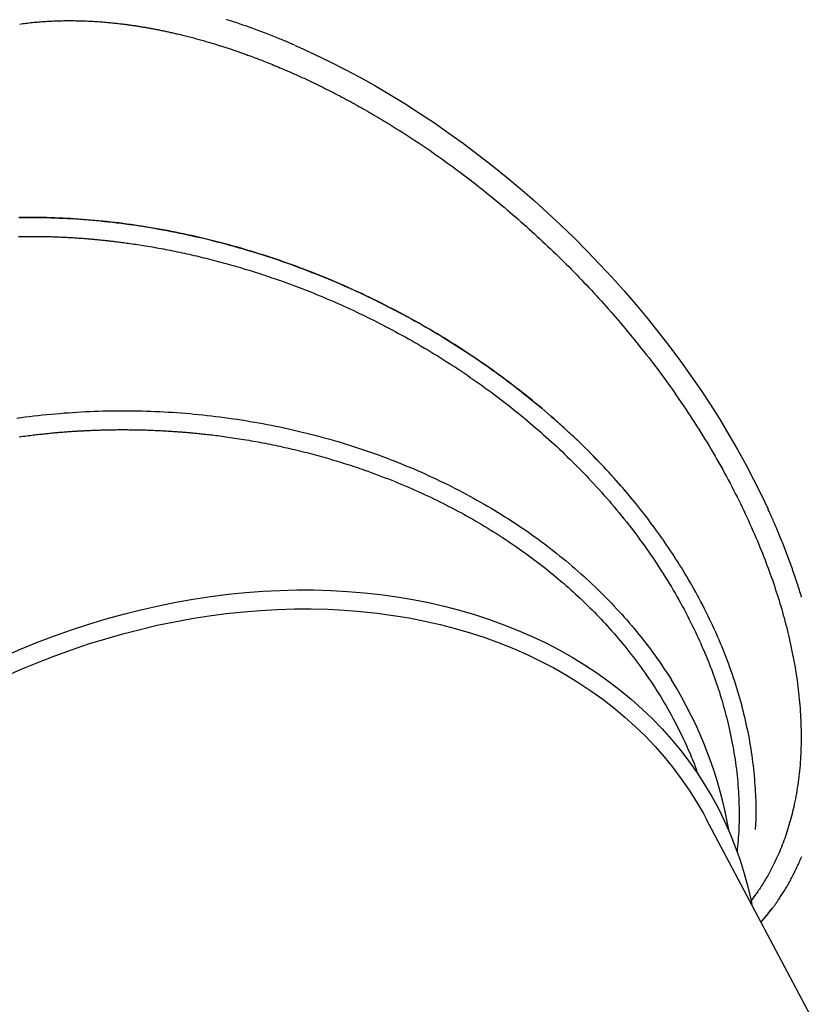
# Model space of a CAD drawing. Extents: x -7929 to 6928, y -3858 to 3262.
# Drawn here: x -7288 to -6785, y -715 to -80 of the extents above; entities that cross this region are included whole.
import ezdxf

# ---------------------------------------------------------------- set-up
doc = ezdxf.new("R2010")
doc.units = 0

msp = doc.modelspace()

# ---------------------------------------------------------------- linework, layer by layer
at = {"color": 7, "linetype": 'Continuous'}
for p, q in [((-6500.59, -1245.4), (-6845.85, -595.3)), ((-6816.91, -648.34), (-6814.35, -644.78))]:
    msp.add_line(p, q, dxfattribs=at)
for points in [[(-7288.43, -82.97), (-7287.42, -82.84), (-7286.4, -82.71), (-7285.39, -82.58), (-7284.37, -82.45), (-7283.35, -82.33), (-7282.33, -82.21), (-7281.3, -82.09), (-7280.27, -81.98), (-7279.23, -81.87), (-7278.18, -81.77), (-7277.14, -81.68), (-7276.08, -81.59), (-7275.02, -81.5), (-7273.96, -81.42), (-7272.9, -81.35), (-7271.83, -81.28), (-7270.76, -81.21), (-7269.69, -81.15), (-7268.62, -81.09), (-7267.54, -81.04), (-7266.46, -80.99), (-7265.38, -80.95), (-7264.3, -80.91), (-7263.21, -80.88), (-7262.13, -80.85), (-7261.04, -80.83), (-7259.94, -80.81), (-7258.85, -80.8), (-7257.75, -80.79), (-7256.66, -80.79), (-7255.55, -80.79), (-7254.45, -80.79), (-7253.34, -80.8), (-7252.24, -80.82), (-7251.12, -80.84), (-7250.01, -80.86), (-7248.9, -80.89), (-7247.78, -80.93), (-7246.66, -80.96), (-7245.54, -81.01), (-7244.42, -81.06), (-7243.3, -81.11), (-7242.18, -81.17), (-7241.07, -81.23), (-7239.97, -81.29), (-7238.89, -81.36), (-7237.82, -81.43), (-7236.77, -81.51), (-7235.74, -81.58), (-7234.73, -81.66), (-7233.74, -81.74), (-7232.78, -81.83), (-7231.84, -81.91), (-7230.93, -82), (-7230.04, -82.08), (-7229.17, -82.17), (-7228.33, -82.25), (-7227.51, -82.34), (-7226.71, -82.43), (-7225.93, -82.51), (-7225.18, -82.6), (-7224.45, -82.68), (-7223.74, -82.76), (-7223.05, -82.85), (-7222.38, -82.93), (-7221.73, -83.01), (-7221.09, -83.09), (-7220.46, -83.17), (-7219.85, -83.25), (-7219.23, -83.33), (-7218.62, -83.41), (-7218.01, -83.49), (-7217.4, -83.58), (-7216.78, -83.67), (-7216.16, -83.75), (-7215.54, -83.84), (-7214.92, -83.93), (-7214.3, -84.03), (-7213.68, -84.12), (-7213.06, -84.22), (-7212.43, -84.31), (-7211.81, -84.41), (-7211.2, -84.51), (-7210.58, -84.6), (-7209.97, -84.7), (-7209.37, -84.8), (-7208.76, -84.9), (-7208.17, -85), (-7207.58, -85.1), (-7207, -85.2), (-7206.42, -85.31), (-7205.84, -85.41), (-7205.27, -85.51), (-7204.7, -85.61), (-7204.14, -85.71), (-7203.57, -85.82), (-7203.01, -85.92), (-7202.44, -86.03), (-7201.88, -86.13), (-7201.31, -86.24), (-7200.74, -86.35), (-7200.16, -86.46), (-7199.58, -86.57), (-7199, -86.69), (-7198.4, -86.81), (-7197.8, -86.93), (-7197.19, -87.05), (-7196.57, -87.18), (-7195.94, -87.31), (-7195.3, -87.44), (-7194.65, -87.58), (-7193.98, -87.72), (-7193.29, -87.87), (-7192.59, -88.02), (-7191.87, -88.18), (-7191.15, -88.34), (-7190.4, -88.5), (-7189.65, -88.68), (-7188.88, -88.85), (-7188.09, -89.03), (-7187.3, -89.21), (-7186.49, -89.4), (-7185.68, -89.6), (-7184.85, -89.8), (-7184.01, -90), (-7183.17, -90.2), (-7182.32, -90.41), (-7181.46, -90.63), (-7180.59, -90.85), (-7179.72, -91.07), (-7178.85, -91.29), (-7177.98, -91.52), (-7177.1, -91.75), (-7176.22, -91.98), (-7175.34, -92.22), (-7174.46, -92.46), (-7173.58, -92.7), (-7172.71, -92.94), (-7171.84, -93.18), (-7170.97, -93.42), (-7170.11, -93.66), (-7169.26, -93.91), (-7168.41, -94.15), (-7167.57, -94.39), (-7166.74, -94.64), (-7165.92, -94.88), (-7165.11, -95.12), (-7164.31, -95.36), (-7163.51, -95.6), (-7162.73, -95.84), (-7161.96, -96.07), (-7161.2, -96.31), (-7160.44, -96.54), (-7159.7, -96.77), (-7158.97, -97), (-7158.25, -97.23), (-7157.53, -97.46), (-7156.83, -97.69), (-7156.14, -97.91), (-7155.46, -98.13), (-7154.78, -98.35), (-7154.12, -98.57), (-7153.47, -98.78), (-7152.82, -99), (-7152.18, -99.21), (-7151.55, -99.42), (-7150.93, -99.63), (-7150.3, -99.84), (-7149.69, -100.05), (-7149.08, -100.26), (-7148.47, -100.47), (-7147.86, -100.68), (-7147.25, -100.9), (-7146.64, -101.11), (-7146.02, -101.32), (-7145.41, -101.54), (-7144.79, -101.76), (-7144.16, -101.99), (-7143.52, -102.22), (-7142.86, -102.45), (-7142.19, -102.69), (-7141.49, -102.95), (-7140.77, -103.21), (-7140.02, -103.49), (-7139.24, -103.77), (-7138.43, -104.07), (-7137.6, -104.39), (-7136.73, -104.71), (-7135.83, -105.05), (-7134.91, -105.4), (-7133.95, -105.77), (-7132.98, -106.14), (-7131.97, -106.53), (-7130.94, -106.94), (-7129.89, -107.35), (-7128.81, -107.78), (-7127.71, -108.22), (-7126.58, -108.67), (-7125.43, -109.14), (-7124.26, -109.62), (-7123.07, -110.12), (-7121.85, -110.62), (-7120.61, -111.14), (-7119.36, -111.67), (-7118.1, -112.21), (-7116.83, -112.76), (-7115.54, -113.31), (-7114.25, -113.88), (-7112.96, -114.45), (-7111.66, -115.02), (-7110.36, -115.6), (-7109.06, -116.19), (-7107.75, -116.78), (-7106.43, -117.38), (-7105.12, -117.99), (-7103.79, -118.61), (-7102.47, -119.23), (-7101.13, -119.86), (-7099.8, -120.49), (-7098.46, -121.13), (-7097.11, -121.78), (-7095.76, -122.44), (-7094.41, -123.1), (-7093.05, -123.77), (-7091.69, -124.45), (-7090.32, -125.14), (-7088.95, -125.83), (-7087.58, -126.52), (-7086.21, -127.23), (-7084.83, -127.93), (-7083.46, -128.65), (-7082.09, -129.37), (-7080.71, -130.09), (-7079.34, -130.82), (-7077.97, -131.55), (-7076.6, -132.29), (-7075.23, -133.03), (-7073.86, -133.78), (-7072.49, -134.53), (-7071.12, -135.29), (-7069.75, -136.05), (-7068.38, -136.81), (-7067.02, -137.58), (-7065.65, -138.36), (-7064.29, -139.14), (-7062.93, -139.92), (-7061.57, -140.71), (-7060.22, -141.5), (-7058.87, -142.3), (-7057.52, -143.1), (-7056.17, -143.9), (-7054.83, -144.71), (-7053.49, -145.52), (-7052.15, -146.33), (-7050.81, -147.14), (-7049.47, -147.95)], [(-7111.08, -96.71), (-7111.7, -96.43), (-7112.32, -96.16), (-7112.95, -95.88), (-7113.59, -95.6), (-7114.25, -95.31), (-7114.93, -95.02), (-7115.63, -94.72), (-7116.37, -94.4), (-7117.13, -94.08), (-7117.94, -93.75), (-7118.77, -93.4), (-7119.64, -93.04), (-7120.55, -92.67), (-7121.49, -92.29), (-7122.46, -91.9), (-7123.46, -91.49), (-7124.5, -91.08), (-7125.57, -90.66), (-7126.66, -90.22), (-7127.78, -89.79), (-7128.91, -89.35), (-7130.05, -88.9), (-7131.21, -88.46), (-7132.36, -88.02), (-7133.52, -87.59), (-7134.67, -87.15), (-7135.83, -86.72), (-7136.98, -86.3), (-7138.14, -85.88), (-7139.29, -85.46), (-7140.44, -85.05), (-7141.6, -84.64), (-7142.75, -84.23), (-7143.9, -83.83), (-7145.05, -83.43), (-7146.2, -83.04), (-7147.35, -82.65), (-7148.5, -82.26), (-7149.65, -81.88), (-7150.8, -81.5), (-7151.95, -81.13), (-7153.1, -80.75), (-7154.24, -80.39), (-7155.39, -80.02)], [(-7110.95, -96.76), (-7108.24, -97.95), (-7098.48, -102.4), (-7088.71, -107.1), (-7078.96, -112.05), (-7069.23, -117.24), (-7059.52, -122.68), (-7049.84, -128.35), (-7040.21, -134.25), (-7030.63, -140.37), (-7021.1, -146.71), (-7011.65, -153.27), (-7002.28, -160.03), (-6992.98, -167), (-6983.79, -174.16), (-6974.69, -181.52), (-6965.7, -189.05), (-6956.84, -196.76), (-6948.09, -204.64), (-6939.48, -212.69), (-6931.01, -220.89), (-6922.69, -229.23), (-6914.52, -237.72), (-6906.52, -246.34), (-6898.69, -255.09), (-6891.03, -263.96), (-6883.56, -272.93), (-6876.27, -282.01), (-6869.19, -291.18), (-6862.3, -300.43), (-6855.63, -309.77), (-6849.17, -319.17), (-6842.93, -328.64), (-6836.92, -338.16), (-6831.14, -347.72), (-6825.59, -357.32), (-6820.29, -366.94), (-6815.23, -376.59), (-6810.43, -386.24), (-6805.95, -395.74)], [(-7049.47, -147.95), (-7047.48, -149.2), (-7045.48, -150.46), (-7043.49, -151.71), (-7041.5, -152.98), (-7039.51, -154.24), (-7037.53, -155.51), (-7035.55, -156.79), (-7033.58, -158.08), (-7031.62, -159.37), (-7029.67, -160.67), (-7027.73, -161.98), (-7025.8, -163.3), (-7023.87, -164.62), (-7021.96, -165.95), (-7020.05, -167.28), (-7018.16, -168.61), (-7016.27, -169.95), (-7014.4, -171.29), (-7012.53, -172.63), (-7010.68, -173.98), (-7008.83, -175.33), (-7006.99, -176.68), (-7005.17, -178.04), (-7003.35, -179.41), (-7001.54, -180.78), (-6999.74, -182.15), (-6997.95, -183.53), (-6996.16, -184.92), (-6994.38, -186.31), (-6992.6, -187.7), (-6990.83, -189.09), (-6989.05, -190.48)], [(-6989.05, -190.48), (-6987.19, -192), (-6985.33, -193.51), (-6983.47, -195.02), (-6981.62, -196.54), (-6979.77, -198.07), (-6977.92, -199.59), (-6976.08, -201.12), (-6974.25, -202.66), (-6972.43, -204.21), (-6970.62, -205.76), (-6968.82, -207.32), (-6967.03, -208.88), (-6965.24, -210.45), (-6963.47, -212.02), (-6961.71, -213.59), (-6959.95, -215.17), (-6958.2, -216.75), (-6956.47, -218.33), (-6954.74, -219.92), (-6953.02, -221.51), (-6951.31, -223.11), (-6949.6, -224.71), (-6947.9, -226.31), (-6946.21, -227.92), (-6944.52, -229.54), (-6942.83, -231.17), (-6941.15, -232.8), (-6939.48, -234.44), (-6937.81, -236.09), (-6936.15, -237.74), (-6934.49, -239.4), (-6932.84, -241.07), (-6931.19, -242.74), (-6929.55, -244.42), (-6927.91, -246.11), (-6926.28, -247.81), (-6924.65, -249.51), (-6923.03, -251.22), (-6921.42, -252.93), (-6919.81, -254.66), (-6918.2, -256.38), (-6916.61, -258.12), (-6915.01, -259.86), (-6913.43, -261.61), (-6911.85, -263.36), (-6910.29, -265.11), (-6908.73, -266.87), (-6907.18, -268.63), (-6905.64, -270.39), (-6904.11, -272.16), (-6902.58, -273.93), (-6901.06, -275.71), (-6899.55, -277.49), (-6898.04, -279.29), (-6896.53, -281.1), (-6895.02, -282.92), (-6893.51, -284.76), (-6891.99, -286.61), (-6890.48, -288.48), (-6888.97, -290.37), (-6887.45, -292.27), (-6885.94, -294.18), (-6884.43, -296.11), (-6882.91, -298.06), (-6881.4, -300.02), (-6879.89, -302), (-6878.37, -304), (-6876.86, -306.01), (-6875.36, -308.03), (-6873.85, -310.07), (-6872.34, -312.13), (-6870.84, -314.21), (-6869.34, -316.29), (-6867.85, -318.4), (-6866.36, -320.51), (-6864.87, -322.64), (-6863.4, -324.77), (-6861.93, -326.91), (-6860.47, -329.06), (-6859.03, -331.21), (-6857.6, -333.36), (-6856.18, -335.52), (-6854.77, -337.67), (-6853.38, -339.83), (-6852, -341.99), (-6850.63, -344.15), (-6849.28, -346.32), (-6847.94, -348.48), (-6846.61, -350.65), (-6845.29, -352.82), (-6843.98, -355), (-6842.69, -357.17), (-6841.41, -359.35), (-6840.14, -361.53), (-6838.89, -363.71), (-6837.65, -365.9), (-6836.42, -368.08), (-6835.2, -370.27), (-6834, -372.46), (-6832.81, -374.65), (-6831.63, -376.84), (-6830.47, -379.03), (-6829.32, -381.23), (-6828.18, -383.42), (-6827.06, -385.61), (-6825.94, -387.81), (-6824.85, -390), (-6823.76, -392.19), (-6822.7, -394.38), (-6821.65, -396.58), (-6820.61, -398.77), (-6819.6, -400.95), (-6818.6, -403.14), (-6817.61, -405.33), (-6816.64, -407.51), (-6815.69, -409.69), (-6814.74, -411.88), (-6813.79, -414.06), (-6812.86, -416.24), (-6811.92, -418.42)], [(-7289.02, -207.76), (-7286.43, -207.72), (-7283.84, -207.69), (-7281.24, -207.68), (-7278.64, -207.69), (-7276.04, -207.71), (-7273.43, -207.75), (-7270.81, -207.8), (-7268.2, -207.87), (-7265.57, -207.95), (-7262.94, -208.05), (-7260.31, -208.17), (-7257.67, -208.3), (-7255.03, -208.45), (-7252.39, -208.61), (-7249.74, -208.79), (-7247.08, -208.98), (-7244.43, -209.19), (-7241.76, -209.42), (-7239.1, -209.66), (-7236.43, -209.92), (-7233.76, -210.19), (-7231.08, -210.48), (-7228.4, -210.78), (-7225.72, -211.1), (-7223.04, -211.44), (-7220.35, -211.79), (-7217.66, -212.15), (-7214.97, -212.54), (-7212.28, -212.93), (-7209.59, -213.34), (-7206.89, -213.77), (-7204.2, -214.21), (-7201.5, -214.67), (-7198.81, -215.14), (-7196.11, -215.63), (-7193.41, -216.13), (-7190.72, -216.65), (-7188.02, -217.18), (-7185.32, -217.73), (-7182.63, -218.29), (-7179.93, -218.87), (-7177.24, -219.46), (-7174.54, -220.07), (-7171.85, -220.69), (-7169.16, -221.33), (-7166.47, -221.98), (-7163.79, -222.65), (-7161.1, -223.33), (-7158.42, -224.02), (-7155.74, -224.73), (-7153.06, -225.46), (-7150.38, -226.2), (-7147.71, -226.95), (-7145.03, -227.72), (-7142.36, -228.51), (-7139.7, -229.31), (-7137.03, -230.12), (-7134.37, -230.95), (-7131.71, -231.79), (-7129.06, -232.65), (-7126.4, -233.52), (-7123.75, -234.41), (-7121.11, -235.31), (-7118.46, -236.23), (-7115.82, -237.16), (-7113.19, -238.11), (-7110.55, -239.07), (-7107.92, -240.05), (-7105.3, -241.03), (-7102.67, -242.04), (-7100.05, -243.06), (-7097.44, -244.09), (-7094.83, -245.13), (-7092.22, -246.19), (-7089.62, -247.27), (-7087.02, -248.35), (-7084.43, -249.46), (-7081.84, -250.57), (-7079.25, -251.7), (-7076.68, -252.84), (-7074.1, -254), (-7071.54, -255.17), (-7068.98, -256.35), (-7066.42, -257.54), (-7063.87, -258.75), (-7061.33, -259.97), (-7058.79, -261.21), (-7056.27, -262.45), (-7053.74, -263.71), (-7051.23, -264.98), (-7048.72, -266.27), (-7046.22, -267.57), (-7043.73, -268.88), (-7041.25, -270.2), (-7038.77, -271.53), (-7036.31, -272.88), (-7033.85, -274.24), (-7031.4, -275.61), (-7028.96, -276.99), (-7026.53, -278.38), (-7024.11, -279.79), (-7021.7, -281.2), (-7019.29, -282.63), (-7016.9, -284.07), (-7014.52, -285.52), (-7012.15, -286.99), (-7009.78, -288.46), (-7007.43, -289.95), (-7005.09, -291.44), (-7002.75, -292.95), (-7000.43, -294.47), (-6998.11, -296.01), (-6995.81, -297.55), (-6993.52, -299.1), (-6991.23, -300.67), (-6988.96, -302.24), (-6986.7, -303.83), (-6984.44, -305.43), (-6982.2, -307.03), (-6979.97, -308.65), (-6977.74, -310.28), (-6975.53, -311.92), (-6973.33, -313.57), (-6971.14, -315.24), (-6968.96, -316.91), (-6966.79, -318.59), (-6964.63, -320.28), (-6962.48, -321.99), (-6960.34, -323.7), (-6958.21, -325.42), (-6956.1, -327.15), (-6953.99, -328.9), (-6951.9, -330.65), (-6949.82, -332.41), (-6947.76, -334.18), (-6945.7, -335.96), (-6943.66, -337.74), (-6941.63, -339.54), (-6939.61, -341.35), (-6937.61, -343.16), (-6935.62, -344.98), (-6933.64, -346.82), (-6931.67, -348.66), (-6929.72, -350.51), (-6927.78, -352.36), (-6925.85, -354.23), (-6923.93, -356.11), (-6922.02, -357.99), (-6920.13, -359.88), (-6918.25, -361.78), (-6916.39, -363.7), (-6914.54, -365.62), (-6912.71, -367.55), (-6910.9, -369.49), (-6909.1, -371.44), (-6907.32, -373.4), (-6905.55, -375.37), (-6903.79, -377.35), (-6902.04, -379.33), (-6900.3, -381.31), (-6898.56, -383.3), (-6896.82, -385.28)], [(-6896.12, -386.13), (-6897.67, -384.34), (-6899.22, -382.55), (-6900.78, -380.77), (-6902.34, -378.99), (-6903.91, -377.21), (-6905.48, -375.44), (-6907.07, -373.67), (-6908.67, -371.91), (-6910.29, -370.16), (-6911.92, -368.41), (-6913.56, -366.67), (-6915.22, -364.93), (-6916.9, -363.2), (-6918.59, -361.47), (-6920.3, -359.75), (-6922.02, -358.02), (-6923.76, -356.3), (-6925.51, -354.58), (-6927.28, -352.86), (-6929.06, -351.14), (-6930.86, -349.42), (-6932.68, -347.71), (-6934.52, -346), (-6936.37, -344.29), (-6938.24, -342.58), (-6940.13, -340.87), (-6942.03, -339.17), (-6943.95, -337.47), (-6945.89, -335.77), (-6947.85, -334.08), (-6949.82, -332.39), (-6951.82, -330.71), (-6953.83, -329.02), (-6955.85, -327.35), (-6957.9, -325.67), (-6959.95, -324.01), (-6962.02, -322.35), (-6964.11, -320.69), (-6966.21, -319.05), (-6968.31, -317.41), (-6970.43, -315.78), (-6972.57, -314.16), (-6974.71, -312.55), (-6976.86, -310.96), (-6979.02, -309.37), (-6981.19, -307.79), (-6983.37, -306.22), (-6985.56, -304.66), (-6987.76, -303.11), (-6989.98, -301.57), (-6992.19, -300.04), (-6994.42, -298.52), (-6996.66, -297.01), (-6998.91, -295.52), (-7001.16, -294.03), (-7003.43, -292.55), (-7005.7, -291.09), (-7007.98, -289.64), (-7010.27, -288.19), (-7012.56, -286.76), (-7014.87, -285.34), (-7017.18, -283.93), (-7019.5, -282.53), (-7021.83, -281.15), (-7024.17, -279.77), (-7026.51, -278.41), (-7028.87, -277.06), (-7031.23, -275.71), (-7033.6, -274.39), (-7035.97, -273.07), (-7038.36, -271.76), (-7040.75, -270.47), (-7043.15, -269.18), (-7045.55, -267.91), (-7047.97, -266.65), (-7050.39, -265.41), (-7052.81, -264.17), (-7055.25, -262.95), (-7057.69, -261.74), (-7060.14, -260.54), (-7062.59, -259.35), (-7065.05, -258.17), (-7067.52, -257.01), (-7070, -255.86), (-7072.48, -254.72), (-7074.96, -253.59), (-7077.45, -252.48), (-7079.95, -251.37), (-7082.45, -250.29), (-7084.96, -249.21), (-7087.47, -248.15), (-7089.98, -247.09), (-7092.5, -246.06), (-7095.03, -245.03), (-7097.56, -244.02), (-7100.09, -243.02), (-7102.63, -242.04), (-7105.18, -241.07), (-7107.72, -240.11), (-7110.27, -239.16), (-7112.83, -238.23), (-7115.39, -237.31), (-7117.95, -236.41), (-7120.51, -235.52), (-7123.08, -234.64), (-7125.65, -233.78), (-7128.23, -232.92), (-7130.81, -232.09), (-7133.39, -231.26), (-7135.97, -230.45), (-7138.56, -229.66), (-7141.14, -228.88), (-7143.73, -228.11), (-7146.33, -227.35), (-7148.92, -226.61), (-7151.52, -225.89), (-7154.12, -225.17), (-7156.72, -224.47), (-7159.32, -223.79), (-7161.92, -223.12), (-7164.52, -222.46), (-7167.13, -221.82), (-7169.74, -221.19), (-7172.34, -220.57), (-7174.95, -219.97), (-7177.56, -219.38), (-7180.17, -218.81), (-7182.78, -218.25), (-7185.39, -217.71), (-7188, -217.18), (-7190.61, -216.66), (-7193.22, -216.16), (-7195.83, -215.67), (-7198.44, -215.2), (-7201.05, -214.74), (-7203.66, -214.29), (-7206.27, -213.86), (-7208.88, -213.44), (-7211.49, -213.04), (-7214.09, -212.65), (-7216.7, -212.28), (-7219.3, -211.92), (-7221.9, -211.57), (-7224.51, -211.24), (-7227.11, -210.93), (-7229.7, -210.63), (-7232.3, -210.34), (-7234.89, -210.07), (-7237.49, -209.81), (-7240.08, -209.57), (-7242.66, -209.34), (-7245.25, -209.12), (-7247.83, -208.93), (-7250.41, -208.74), (-7252.99, -208.57), (-7255.56, -208.42), (-7258.14, -208.28), (-7260.7, -208.15), (-7263.27, -208.04), (-7265.83, -207.94), (-7268.39, -207.86), (-7270.94, -207.8), (-7273.49, -207.74), (-7276.04, -207.71), (-7278.58, -207.69), (-7281.12, -207.68), (-7283.66, -207.69), (-7286.19, -207.71), (-7288.71, -207.74)], [(-7289.1, -219.94), (-7288.36, -219.93), (-7287.59, -219.91), (-7286.81, -219.9), (-7286.01, -219.89), (-7285.2, -219.88), (-7284.37, -219.88), (-7283.52, -219.87), (-7282.65, -219.87), (-7281.77, -219.86), (-7280.87, -219.86), (-7279.96, -219.87), (-7279.04, -219.87), (-7278.1, -219.87), (-7277.15, -219.88), (-7276.19, -219.89), (-7275.21, -219.9), (-7274.23, -219.92), (-7273.24, -219.93), (-7272.24, -219.95), (-7271.24, -219.97), (-7270.23, -220), (-7269.21, -220.02), (-7268.19, -220.05), (-7267.17, -220.08), (-7266.15, -220.12), (-7265.13, -220.15), (-7264.11, -220.19), (-7263.09, -220.23), (-7262.07, -220.28), (-7261.06, -220.32), (-7260.05, -220.37), (-7259.05, -220.42), (-7258.06, -220.47), (-7257.07, -220.52), (-7256.1, -220.58), (-7255.14, -220.63), (-7254.18, -220.69), (-7253.24, -220.75), (-7252.31, -220.81), (-7251.39, -220.87), (-7250.48, -220.93), (-7249.58, -221), (-7248.7, -221.06), (-7247.82, -221.12), (-7246.96, -221.19), (-7246.11, -221.26), (-7245.27, -221.32), (-7244.45, -221.39), (-7243.63, -221.46), (-7242.83, -221.53), (-7242.04, -221.6), (-7241.26, -221.67), (-7240.49, -221.74), (-7239.73, -221.81), (-7238.98, -221.88), (-7238.24, -221.95), (-7237.51, -222.02), (-7236.78, -222.09), (-7236.06, -222.16), (-7235.35, -222.24), (-7234.64, -222.31), (-7233.93, -222.39), (-7233.22, -222.46), (-7232.52, -222.54), (-7231.81, -222.62), (-7231.1, -222.7), (-7230.38, -222.78), (-7229.66, -222.86), (-7228.93, -222.94), (-7228.19, -223.03), (-7227.43, -223.12), (-7226.65, -223.22), (-7225.84, -223.32), (-7225.01, -223.42), (-7224.14, -223.53), (-7223.24, -223.64), (-7222.3, -223.77), (-7221.33, -223.89), (-7220.33, -224.03), (-7219.29, -224.17), (-7218.22, -224.32), (-7217.11, -224.47), (-7215.98, -224.64), (-7214.82, -224.8), (-7213.63, -224.98), (-7212.41, -225.17), (-7211.16, -225.36), (-7209.89, -225.56), (-7208.58, -225.77), (-7207.25, -225.98), (-7205.9, -226.21), (-7204.51, -226.44), (-7203.11, -226.68), (-7201.68, -226.93), (-7200.23, -227.19), (-7198.77, -227.45), (-7197.3, -227.72), (-7195.82, -228), (-7194.33, -228.28), (-7192.83, -228.57), (-7191.33, -228.87), (-7189.83, -229.17), (-7188.32, -229.47), (-7186.81, -229.78), (-7185.29, -230.1), (-7183.77, -230.42), (-7182.24, -230.75), (-7180.71, -231.09), (-7179.17, -231.43), (-7177.63, -231.78), (-7176.08, -232.13), (-7174.53, -232.49), (-7172.97, -232.86), (-7171.41, -233.24), (-7169.84, -233.62), (-7168.27, -234), (-7166.7, -234.4), (-7165.12, -234.79), (-7163.54, -235.2), (-7161.96, -235.61), (-7160.37, -236.03), (-7158.79, -236.45), (-7157.21, -236.88), (-7155.62, -237.31), (-7154.04, -237.75), (-7152.46, -238.19), (-7150.89, -238.64), (-7149.31, -239.09), (-7147.73, -239.55), (-7146.15, -240.01), (-7144.58, -240.48), (-7143, -240.95), (-7141.43, -241.43), (-7139.86, -241.92), (-7138.29, -242.4), (-7136.72, -242.9), (-7135.15, -243.4), (-7133.59, -243.9), (-7132.03, -244.41), (-7130.48, -244.93), (-7128.93, -245.45), (-7127.39, -245.97), (-7125.84, -246.5), (-7124.3, -247.03), (-7122.76, -247.56), (-7121.22, -248.09), (-7119.69, -248.62)], [(-7119.69, -248.62), (-7117.39, -249.47), (-7115.1, -250.31), (-7112.81, -251.16), (-7110.53, -252.01), (-7108.25, -252.87), (-7105.98, -253.73), (-7103.71, -254.6), (-7101.45, -255.49), (-7099.2, -256.38), (-7096.97, -257.28), (-7094.74, -258.2), (-7092.53, -259.12), (-7090.32, -260.05), (-7088.13, -260.99), (-7085.95, -261.94), (-7083.78, -262.89), (-7081.62, -263.84), (-7079.47, -264.81), (-7077.34, -265.77), (-7075.21, -266.75), (-7073.1, -267.73), (-7071, -268.71), (-7068.91, -269.71), (-7066.83, -270.71), (-7064.77, -271.72), (-7062.71, -272.74), (-7060.66, -273.77), (-7058.62, -274.8), (-7056.59, -275.83), (-7054.56, -276.87), (-7052.53, -277.91), (-7050.5, -278.95)], [(-7050.5, -278.95), (-7048.38, -280.1), (-7046.26, -281.25), (-7044.14, -282.4), (-7042.02, -283.56), (-7039.91, -284.72), (-7037.81, -285.89), (-7035.71, -287.06), (-7033.63, -288.24), (-7031.55, -289.44), (-7029.49, -290.64), (-7027.44, -291.85), (-7025.4, -293.06), (-7023.37, -294.29), (-7021.35, -295.52), (-7019.34, -296.76), (-7017.35, -298), (-7015.36, -299.25), (-7013.39, -300.5), (-7011.43, -301.76), (-7009.47, -303.02), (-7007.52, -304.29), (-7005.59, -305.57), (-7003.66, -306.86), (-7001.73, -308.15), (-6999.82, -309.45), (-6997.91, -310.76), (-6996, -312.08), (-6994.1, -313.41), (-6992.21, -314.74), (-6990.33, -316.09), (-6988.45, -317.44), (-6986.58, -318.8), (-6984.71, -320.17), (-6982.85, -321.55), (-6981, -322.94), (-6979.15, -324.33), (-6977.31, -325.74), (-6975.48, -327.15), (-6973.65, -328.57), (-6971.83, -330), (-6970.02, -331.44), (-6968.22, -332.89), (-6966.42, -334.34), (-6964.63, -335.8), (-6962.85, -337.27), (-6961.08, -338.75), (-6959.32, -340.23), (-6957.57, -341.71), (-6955.84, -343.2), (-6954.11, -344.7), (-6952.39, -346.2), (-6950.68, -347.71), (-6948.98, -349.23), (-6947.28, -350.76), (-6945.58, -352.31), (-6943.88, -353.87), (-6942.18, -355.44), (-6940.48, -357.03), (-6938.78, -358.64), (-6937.08, -360.27), (-6935.38, -361.91), (-6933.68, -363.56), (-6931.98, -365.24), (-6930.28, -366.93), (-6928.59, -368.63), (-6926.89, -370.36), (-6925.2, -372.1), (-6923.51, -373.86), (-6921.82, -375.63), (-6920.13, -377.42), (-6918.45, -379.23), (-6916.77, -381.06), (-6915.09, -382.9), (-6913.42, -384.76), (-6911.76, -386.64), (-6910.11, -388.53), (-6908.46, -390.42), (-6906.82, -392.33), (-6905.2, -394.25), (-6903.59, -396.17), (-6902, -398.09), (-6900.42, -400.03), (-6898.86, -401.96), (-6897.31, -403.91), (-6895.78, -405.85), (-6894.26, -407.81), (-6892.76, -409.76), (-6891.27, -411.73), (-6889.79, -413.7), (-6888.34, -415.67), (-6886.89, -417.65), (-6885.46, -419.63), (-6884.05, -421.63), (-6882.65, -423.62), (-6881.26, -425.62), (-6879.89, -427.63), (-6878.54, -429.64), (-6877.2, -431.66), (-6875.88, -433.68), (-6874.57, -435.7), (-6873.28, -437.73), (-6872, -439.77), (-6870.74, -441.8), (-6869.49, -443.84), (-6868.26, -445.89), (-6867.04, -447.94), (-6865.84, -449.99), (-6864.66, -452.04), (-6863.5, -454.1), (-6862.35, -456.16), (-6861.23, -458.22), (-6860.12, -460.29), (-6859.04, -462.36), (-6857.97, -464.43), (-6856.92, -466.5), (-6855.88, -468.57), (-6854.86, -470.65), (-6853.84, -472.72), (-6852.83, -474.8), (-6851.82, -476.88)], [(-7290.36, -337.02), (-7287.6, -336.65), (-7284.84, -336.29), (-7282.07, -335.94), (-7279.3, -335.61), (-7276.53, -335.3), (-7273.75, -335), (-7270.98, -334.72), (-7268.2, -334.45), (-7265.42, -334.2), (-7262.63, -333.96), (-7259.85, -333.74), (-7257.06, -333.53), (-7254.28, -333.34), (-7251.49, -333.17), (-7248.7, -333.01), (-7245.91, -332.86), (-7243.12, -332.74), (-7240.33, -332.62), (-7237.53, -332.53), (-7234.74, -332.44), (-7231.94, -332.38), (-7229.15, -332.33), (-7226.35, -332.3), (-7223.55, -332.28), (-7220.76, -332.27), (-7217.96, -332.29), (-7215.16, -332.32), (-7212.36, -332.36), (-7209.56, -332.43), (-7206.76, -332.5), (-7203.96, -332.6), (-7201.16, -332.71), (-7198.36, -332.83), (-7195.56, -332.98), (-7192.76, -333.13), (-7189.96, -333.31), (-7187.16, -333.5), (-7184.36, -333.7), (-7181.56, -333.93), (-7178.77, -334.16), (-7175.97, -334.42), (-7173.17, -334.69), (-7170.38, -334.97), (-7167.59, -335.27), (-7164.8, -335.59), (-7162.01, -335.92), (-7159.23, -336.27), (-7156.45, -336.63), (-7153.67, -337.01), (-7150.9, -337.4), (-7148.12, -337.81), (-7145.36, -338.24), (-7142.59, -338.68), (-7139.83, -339.13), (-7137.08, -339.61), (-7134.32, -340.09), (-7131.58, -340.59), (-7128.83, -341.11), (-7126.1, -341.64), (-7123.37, -342.19), (-7120.64, -342.75), (-7117.92, -343.33), (-7115.2, -343.93), (-7112.49, -344.53), (-7109.79, -345.16), (-7107.09, -345.8), (-7104.4, -346.45), (-7101.72, -347.12), (-7099.04, -347.8), (-7096.37, -348.5), (-7093.7, -349.22), (-7091.04, -349.95), (-7088.39, -350.69), (-7085.75, -351.45), (-7083.11, -352.22), (-7080.48, -353.01), (-7077.85, -353.82), (-7075.24, -354.64), (-7072.63, -355.48), (-7070.03, -356.33), (-7067.43, -357.19), (-7064.85, -358.07), (-7062.27, -358.97), (-7059.7, -359.88), (-7057.13, -360.81), (-7054.58, -361.75), (-7052.03, -362.7), (-7049.49, -363.67), (-7046.96, -364.66), (-7044.43, -365.65), (-7041.92, -366.67), (-7039.41, -367.7), (-7036.91, -368.74), (-7034.42, -369.79), (-7031.94, -370.86), (-7029.47, -371.95), (-7027.01, -373.05), (-7024.56, -374.16), (-7022.11, -375.28), (-7019.68, -376.42), (-7017.26, -377.58), (-7014.84, -378.74), (-7012.44, -379.93), (-7010.05, -381.12), (-7007.67, -382.33), (-7005.3, -383.55), (-7002.94, -384.78), (-7000.59, -386.03), (-6998.26, -387.29), (-6995.93, -388.56), (-6993.62, -389.85), (-6991.32, -391.14), (-6989.03, -392.45), (-6986.75, -393.78), (-6984.49, -395.11), (-6982.24, -396.46), (-6980, -397.82), (-6977.78, -399.19), (-6975.57, -400.58), (-6973.37, -401.97), (-6971.19, -403.38), (-6969.02, -404.8), (-6966.87, -406.24), (-6964.72, -407.68), (-6962.59, -409.14), (-6960.48, -410.61), (-6958.38, -412.09), (-6956.29, -413.58), (-6954.22, -415.09), (-6952.16, -416.6), (-6950.12, -418.13), (-6948.08, -419.67), (-6946.07, -421.22), (-6944.06, -422.78), (-6942.07, -424.36), (-6940.1, -425.94), (-6938.14, -427.54), (-6936.19, -429.14), (-6934.26, -430.76), (-6932.34, -432.39), (-6930.43, -434.03), (-6928.54, -435.69), (-6926.66, -437.35), (-6924.8, -439.02), (-6922.95, -440.71), (-6921.12, -442.4), (-6919.3, -444.11), (-6917.49, -445.82), (-6915.7, -447.55), (-6913.93, -449.28), (-6912.17, -451.03), (-6910.43, -452.78), (-6908.7, -454.55), (-6906.99, -456.32), (-6905.3, -458.11), (-6903.62, -459.9), (-6901.95, -461.7), (-6900.31, -463.52), (-6898.68, -465.34), (-6897.06, -467.17), (-6895.47, -469.01), (-6893.88, -470.86), (-6892.32, -472.71), (-6890.76, -474.58), (-6889.23, -476.46), (-6887.71, -478.34), (-6886.2, -480.24), (-6884.72, -482.14), (-6883.25, -484.06), (-6881.8, -485.98), (-6880.37, -487.92), (-6878.96, -489.86), (-6877.58, -491.82), (-6876.21, -493.78), (-6874.86, -495.76), (-6873.52, -497.74), (-6872.2, -499.73), (-6870.88, -501.72), (-6869.57, -503.71), (-6868.26, -505.71)], [(-7288.79, -349.09), (-7287.54, -348.91), (-7286.32, -348.75), (-7285.13, -348.59), (-7283.97, -348.44), (-7282.85, -348.3), (-7281.76, -348.16), (-7280.7, -348.03), (-7279.67, -347.91), (-7278.66, -347.79), (-7277.69, -347.68), (-7276.75, -347.57), (-7275.83, -347.47), (-7274.95, -347.37), (-7274.08, -347.28), (-7273.24, -347.18), (-7272.42, -347.1), (-7271.61, -347.01), (-7270.82, -346.93), (-7270.03, -346.85), (-7269.25, -346.78), (-7268.46, -346.7), (-7267.67, -346.62), (-7266.88, -346.55), (-7266.09, -346.48), (-7265.3, -346.41), (-7264.5, -346.34), (-7263.71, -346.27), (-7262.91, -346.2), (-7262.12, -346.13), (-7261.32, -346.07), (-7260.53, -346), (-7259.74, -345.94), (-7258.96, -345.88), (-7258.18, -345.82), (-7257.41, -345.76), (-7256.64, -345.71), (-7255.89, -345.65), (-7255.14, -345.6), (-7254.4, -345.55), (-7253.66, -345.5), (-7252.93, -345.46), (-7252.21, -345.41), (-7251.48, -345.37), (-7250.77, -345.32), (-7250.05, -345.28), (-7249.34, -345.24), (-7248.62, -345.2), (-7247.9, -345.16), (-7247.18, -345.13), (-7246.46, -345.09), (-7245.73, -345.05), (-7245, -345.02), (-7244.26, -344.98), (-7243.51, -344.95), (-7242.75, -344.92), (-7241.98, -344.88), (-7241.2, -344.85), (-7240.41, -344.82), (-7239.6, -344.79), (-7238.78, -344.76), (-7237.93, -344.73), (-7237.07, -344.71), (-7236.19, -344.68), (-7235.29, -344.65), (-7234.38, -344.63), (-7233.45, -344.61), (-7232.5, -344.58), (-7231.53, -344.57), (-7230.56, -344.55), (-7229.56, -344.53), (-7228.55, -344.52), (-7227.53, -344.5), (-7226.5, -344.49), (-7225.46, -344.48), (-7224.4, -344.48), (-7223.34, -344.47), (-7222.27, -344.47), (-7221.2, -344.47), (-7220.12, -344.47), (-7219.03, -344.48), (-7217.95, -344.49), (-7216.86, -344.5), (-7215.77, -344.51), (-7214.68, -344.52), (-7213.59, -344.54), (-7212.5, -344.56), (-7211.42, -344.58), (-7210.35, -344.61), (-7209.28, -344.64), (-7208.21, -344.66), (-7207.16, -344.7), (-7206.12, -344.73), (-7205.08, -344.76), (-7204.06, -344.8), (-7203.05, -344.84), (-7202.06, -344.88), (-7201.07, -344.92), (-7200.1, -344.96), (-7199.14, -345.01), (-7198.19, -345.05), (-7197.26, -345.1), (-7196.34, -345.14), (-7195.43, -345.19), (-7194.53, -345.24), (-7193.65, -345.29), (-7192.78, -345.35), (-7191.92, -345.4), (-7191.08, -345.45), (-7190.24, -345.5), (-7189.42, -345.56), (-7188.62, -345.61), (-7187.82, -345.67), (-7187.03, -345.73), (-7186.26, -345.78), (-7185.49, -345.84), (-7184.73, -345.9), (-7183.97, -345.96), (-7183.23, -346.02), (-7182.48, -346.08), (-7181.74, -346.14), (-7181, -346.2), (-7180.27, -346.26), (-7179.53, -346.33), (-7178.78, -346.39), (-7178.04, -346.46), (-7177.29, -346.53), (-7176.52, -346.6), (-7175.75, -346.67), (-7174.96, -346.75), (-7174.14, -346.83), (-7173.31, -346.91), (-7172.44, -347), (-7171.54, -347.09), (-7170.6, -347.19), (-7169.62, -347.3), (-7168.61, -347.41), (-7167.57, -347.52), (-7166.49, -347.65), (-7165.38, -347.77), (-7164.24, -347.91), (-7163.07, -348.05), (-7161.87, -348.2), (-7160.63, -348.35), (-7159.37, -348.52), (-7158.09, -348.69), (-7156.77, -348.86), (-7155.43, -349.05), (-7154.06, -349.24), (-7152.66, -349.44), (-7151.24, -349.65), (-7149.79, -349.87), (-7148.33, -350.09), (-7146.84, -350.32), (-7145.35, -350.56), (-7143.84, -350.81), (-7142.32, -351.06), (-7140.8, -351.32), (-7139.27, -351.58), (-7137.74, -351.85), (-7136.21, -352.12), (-7134.67, -352.4), (-7133.13, -352.69), (-7131.59, -352.98), (-7130.04, -353.28), (-7128.49, -353.58), (-7126.94, -353.89), (-7125.38, -354.21), (-7123.82, -354.53), (-7122.25, -354.86), (-7120.68, -355.2), (-7119.11, -355.54), (-7117.53, -355.89), (-7115.96, -356.24), (-7114.37, -356.6), (-7112.79, -356.97), (-7111.2, -357.35), (-7109.62, -357.73), (-7108.03, -358.11), (-7106.44, -358.5), (-7104.86, -358.9), (-7103.28, -359.3), (-7101.7, -359.71), (-7100.12, -360.13), (-7098.54, -360.54), (-7096.97, -360.97), (-7095.4, -361.4), (-7093.83, -361.83), (-7092.27, -362.27), (-7090.7, -362.72), (-7089.14, -363.17), (-7087.58, -363.62), (-7086.03, -364.08), (-7084.47, -364.55), (-7082.93, -365.02), (-7081.38, -365.5), (-7079.84, -365.98), (-7078.31, -366.47), (-7076.79, -366.96), (-7075.26, -367.46), (-7073.75, -367.96), (-7072.24, -368.47), (-7070.73, -368.97), (-7069.22, -369.48), (-7067.72, -370), (-7066.21, -370.51)], [(-7066.21, -370.51), (-7063.98, -371.32), (-7061.75, -372.14), (-7059.53, -372.95), (-7057.31, -373.77), (-7055.1, -374.6), (-7052.9, -375.44), (-7050.7, -376.28), (-7048.52, -377.13), (-7046.36, -378), (-7044.2, -378.88), (-7042.06, -379.76), (-7039.94, -380.66), (-7037.83, -381.57), (-7035.73, -382.48), (-7033.65, -383.4), (-7031.59, -384.32), (-7029.53, -385.25), (-7027.49, -386.19), (-7025.47, -387.13), (-7023.46, -388.08), (-7021.46, -389.04), (-7019.48, -390), (-7017.51, -390.97), (-7015.56, -391.96), (-7013.62, -392.94), (-7011.69, -393.94), (-7009.78, -394.95), (-7007.87, -395.96), (-7005.97, -396.97), (-7004.08, -397.99), (-7002.19, -399.01), (-7000.3, -400.03)], [(-6814.06, -602.35), (-6813.98, -601.25), (-6813.91, -600.15), (-6813.84, -599.03), (-6813.77, -597.88), (-6813.71, -596.7), (-6813.66, -595.48), (-6813.62, -594.2), (-6813.59, -592.87), (-6813.58, -591.47), (-6813.58, -590.01), (-6813.59, -588.47), (-6813.62, -586.87), (-6813.66, -585.21), (-6813.72, -583.47), (-6813.79, -581.67), (-6813.88, -579.81), (-6813.98, -577.88), (-6814.09, -575.89), (-6814.23, -573.85), (-6814.38, -571.77), (-6814.54, -569.66), (-6814.73, -567.52), (-6814.93, -565.36), (-6815.15, -563.19), (-6815.39, -561.03), (-6815.66, -558.86), (-6815.94, -556.69), (-6816.24, -554.52), (-6816.56, -552.35), (-6816.9, -550.18), (-6817.25, -548.01), (-6817.63, -545.83), (-6818.02, -543.66), (-6818.43, -541.49), (-6818.86, -539.32), (-6819.31, -537.15), (-6819.77, -534.98), (-6820.26, -532.82), (-6820.76, -530.65), (-6821.28, -528.48), (-6821.81, -526.31), (-6822.37, -524.15), (-6822.94, -521.98), (-6823.53, -519.81), (-6824.14, -517.64), (-6824.76, -515.47), (-6825.41, -513.29), (-6826.08, -511.11), (-6826.76, -508.92), (-6827.47, -506.73), (-6828.19, -504.53), (-6828.94, -502.33), (-6829.7, -500.12), (-6830.49, -497.91), (-6831.3, -495.69), (-6832.12, -493.47), (-6832.97, -491.24), (-6833.84, -489.01), (-6834.73, -486.78), (-6835.64, -484.54), (-6836.57, -482.3), (-6837.52, -480.06), (-6838.5, -477.81), (-6839.49, -475.55), (-6840.51, -473.3), (-6841.54, -471.04), (-6842.6, -468.79), (-6843.67, -466.55), (-6844.75, -464.32), (-6845.85, -462.1), (-6846.96, -459.89), (-6848.07, -457.71), (-6849.19, -455.56), (-6850.32, -453.42), (-6851.46, -451.31), (-6852.6, -449.23), (-6853.75, -447.17), (-6854.9, -445.13), (-6856.05, -443.12), (-6857.2, -441.14), (-6858.36, -439.17), (-6859.52, -437.23), (-6860.68, -435.32), (-6861.84, -433.43), (-6863, -431.56), (-6864.16, -429.72), (-6865.32, -427.91), (-6866.48, -426.11), (-6867.64, -424.34), (-6868.79, -422.59), (-6869.95, -420.86), (-6871.11, -419.15), (-6872.27, -417.45), (-6873.44, -415.76), (-6874.62, -414.08), (-6875.8, -412.4), (-6876.99, -410.73), (-6878.2, -409.06), (-6879.41, -407.39), (-6880.63, -405.73), (-6881.87, -404.08), (-6883.11, -402.42), (-6884.37, -400.78), (-6885.64, -399.13), (-6886.92, -397.5), (-6888.22, -395.86), (-6889.52, -394.23), (-6890.83, -392.61), (-6892.15, -390.99), (-6893.47, -389.36), (-6894.8, -387.74), (-6896.12, -386.13)], [(-6784.37, -452.42), (-6784.71, -451.29), (-6785.05, -450.16), (-6785.4, -449.03), (-6785.75, -447.9), (-6786.11, -446.77), (-6786.47, -445.64), (-6786.83, -444.51), (-6787.2, -443.37), (-6787.57, -442.24), (-6787.95, -441.1), (-6788.33, -439.97), (-6788.71, -438.83), (-6789.1, -437.69), (-6789.49, -436.56), (-6789.89, -435.42), (-6790.29, -434.28), (-6790.69, -433.14), (-6791.1, -432), (-6791.51, -430.86), (-6791.92, -429.72), (-6792.34, -428.58), (-6792.76, -427.44), (-6793.19, -426.3), (-6793.62, -425.15), (-6794.05, -424.01), (-6794.49, -422.87), (-6794.93, -421.72), (-6795.37, -420.58), (-6795.82, -419.44), (-6796.27, -418.29), (-6796.73, -417.15), (-6797.19, -416), (-6797.65, -414.87), (-6798.11, -413.74), (-6798.57, -412.63), (-6799.02, -411.54), (-6799.47, -410.46), (-6799.91, -409.41), (-6800.34, -408.38), (-6800.76, -407.38), (-6801.18, -406.4), (-6801.58, -405.46), (-6801.98, -404.53), (-6802.37, -403.64), (-6802.75, -402.77), (-6803.13, -401.93), (-6803.49, -401.11), (-6803.85, -400.32), (-6804.2, -399.55), (-6804.54, -398.79), (-6804.88, -398.05), (-6805.22, -397.32), (-6805.56, -396.59), (-6805.89, -395.87)], [(-7000.3, -400.03), (-6998.34, -401.16), (-6996.38, -402.29), (-6994.42, -403.42), (-6992.47, -404.56), (-6990.53, -405.7), (-6988.59, -406.85), (-6986.67, -408.01), (-6984.76, -409.17), (-6982.86, -410.34), (-6980.98, -411.53), (-6979.11, -412.72), (-6977.26, -413.92), (-6975.42, -415.13), (-6973.59, -416.34), (-6971.78, -417.57), (-6969.98, -418.79), (-6968.2, -420.03), (-6966.42, -421.26), (-6964.67, -422.51), (-6962.92, -423.76), (-6961.18, -425.02), (-6959.45, -426.28), (-6957.74, -427.55), (-6956.03, -428.84), (-6954.34, -430.13), (-6952.65, -431.42), (-6950.97, -432.73), (-6949.3, -434.05), (-6947.64, -435.37), (-6945.99, -436.71), (-6944.35, -438.05), (-6942.72, -439.4), (-6941.1, -440.76), (-6939.48, -442.13), (-6937.88, -443.51), (-6936.29, -444.9), (-6934.7, -446.29), (-6933.13, -447.7), (-6931.56, -449.11), (-6930, -450.54), (-6928.46, -451.97), (-6926.92, -453.41), (-6925.4, -454.86), (-6923.88, -456.31), (-6922.38, -457.78), (-6920.89, -459.25), (-6919.41, -460.72), (-6917.95, -462.2), (-6916.5, -463.69), (-6915.06, -465.18), (-6913.64, -466.68), (-6912.22, -468.18), (-6910.81, -469.7), (-6909.41, -471.23), (-6908.02, -472.78), (-6906.63, -474.33), (-6905.24, -475.91), (-6903.86, -477.5), (-6902.49, -479.11), (-6901.11, -480.73), (-6899.74, -482.37), (-6898.38, -484.03), (-6897.02, -485.71), (-6895.67, -487.4), (-6894.32, -489.11), (-6892.98, -490.83), (-6891.65, -492.58), (-6890.32, -494.34), (-6889.01, -496.12), (-6887.69, -497.91), (-6886.39, -499.73), (-6885.1, -501.56), (-6883.81, -503.41), (-6882.54, -505.27), (-6881.28, -507.15), (-6880.03, -509.05), (-6878.79, -510.95), (-6877.57, -512.87), (-6876.36, -514.79), (-6875.17, -516.72), (-6873.99, -518.65), (-6872.83, -520.6), (-6871.69, -522.54), (-6870.57, -524.49), (-6869.47, -526.45), (-6868.39, -528.42), (-6867.32, -530.39), (-6866.27, -532.36), (-6865.25, -534.34), (-6864.24, -536.32), (-6863.26, -538.29), (-6862.31, -540.23), (-6861.39, -542.14), (-6860.5, -544.01), (-6859.65, -545.82), (-6858.84, -547.58), (-6858.07, -549.27), (-6857.35, -550.88), (-6856.67, -552.43), (-6856.03, -553.9), (-6855.43, -555.31), (-6854.87, -556.64), (-6854.36, -557.9), (-6853.89, -559.08), (-6853.46, -560.2), (-6853.07, -561.25), (-6852.71, -562.25), (-6852.38, -563.21), (-6852.06, -564.13), (-6851.77, -565.02), (-6851.48, -565.89), (-6851.2, -566.75)], [(-6811.92, -418.42), (-6811.15, -420.34), (-6810.39, -422.26), (-6809.62, -424.17), (-6808.86, -426.09), (-6808.11, -428), (-6807.37, -429.92), (-6806.64, -431.83), (-6805.92, -433.74), (-6805.22, -435.65), (-6804.53, -437.55), (-6803.85, -439.46), (-6803.19, -441.36), (-6802.53, -443.26), (-6801.89, -445.15), (-6801.26, -447.05), (-6800.65, -448.94), (-6800.04, -450.83), (-6799.44, -452.72), (-6798.85, -454.61), (-6798.28, -456.49), (-6797.72, -458.37), (-6797.17, -460.25), (-6796.63, -462.12), (-6796.11, -464), (-6795.6, -465.86), (-6795.11, -467.73), (-6794.63, -469.59), (-6794.15, -471.44), (-6793.69, -473.3), (-6793.23, -475.16), (-6792.77, -477.01), (-6792.32, -478.86)], [(-7298.66, -490.64), (-7287.85, -485.96), (-7276.95, -481.54), (-7265.97, -477.37), (-7254.93, -473.47), (-7243.82, -469.83), (-7232.67, -466.47), (-7221.48, -463.37), (-7210.27, -460.55), (-7199.03, -458), (-7187.79, -455.73), (-7176.54, -453.74), (-7165.31, -452.04), (-7154.1, -450.62), (-7142.92, -449.49), (-7131.78, -448.64), (-7120.69, -448.08), (-7109.67, -447.81), (-7098.71, -447.82), (-7087.84, -448.12), (-7077.05, -448.72), (-7066.37, -449.59), (-7055.79, -450.76), (-7045.33, -452.21), (-7035, -453.94), (-7024.81, -455.96), (-7014.76, -458.26), (-7004.86, -460.83), (-6995.13, -463.68), (-6985.58, -466.81), (-6976.2, -470.21), (-6967.01, -473.87), (-6958.02, -477.8), (-6949.24, -481.99), (-6940.66, -486.44), (-6932.31, -491.14), (-6924.19, -496.1), (-6916.3, -501.29), (-6908.65, -506.73), (-6901.25, -512.41), (-6894.11, -518.31), (-6887.23, -524.44), (-6880.61, -530.79), (-6874.28, -537.35), (-6868.22, -544.13), (-6862.44, -551.1), (-6856.95, -558.27), (-6851.76, -565.64), (-6846.87, -573.18), (-6842.28, -580.9), (-6838, -588.79), (-6834.03, -596.85), (-6830.38, -605.06), (-6827.05, -613.42), (-6824.03, -621.92), (-6821.34, -630.55), (-6818.98, -639.31), (-6816.94, -648.19), (-6816.43, -650.7)], [(-7298.05, -503.69), (-7287.39, -498.97), (-7276.65, -494.5), (-7265.82, -490.28), (-7254.93, -486.33), (-7243.97, -482.65), (-7232.95, -479.23), (-7221.9, -476.08), (-7210.82, -473.21), (-7199.71, -470.61), (-7188.59, -468.29), (-7177.47, -466.26), (-7166.36, -464.5), (-7155.27, -463.04), (-7144.21, -461.85), (-7133.19, -460.96), (-7122.21, -460.35), (-7111.3, -460.03), (-7100.45, -460), (-7089.69, -460.26), (-7079.01, -460.81), (-7068.43, -461.65), (-7057.96, -462.77), (-7047.61, -464.18), (-7037.38, -465.88), (-7027.3, -467.86), (-7017.35, -470.12), (-7007.57, -472.65), (-6997.94, -475.47), (-6988.49, -478.56), (-6979.22, -481.93), (-6970.15, -485.56), (-6961.26, -489.46), (-6952.59, -493.62), (-6944.13, -498.04), (-6935.89, -502.71), (-6927.88, -507.63), (-6920.1, -512.8), (-6912.57, -518.21), (-6905.3, -523.85), (-6898.27, -529.73), (-6891.52, -535.83), (-6885.03, -542.15), (-6878.81, -548.68), (-6872.88, -555.42), (-6867.24, -562.36), (-6861.89, -569.5), (-6856.83, -576.83), (-6852.08, -584.34), (-6847.63, -592.03), (-6845.85, -595.3)], [(-6851.82, -476.88), (-6850.99, -478.72), (-6850.17, -480.56), (-6849.35, -482.39), (-6848.54, -484.23), (-6847.73, -486.07), (-6846.94, -487.92), (-6846.16, -489.76), (-6845.39, -491.6), (-6844.64, -493.44), (-6843.91, -495.29), (-6843.19, -497.14), (-6842.49, -498.99), (-6841.8, -500.83), (-6841.12, -502.68), (-6840.46, -504.53), (-6839.81, -506.38), (-6839.17, -508.23), (-6838.55, -510.08), (-6837.93, -511.93), (-6837.34, -513.78), (-6836.75, -515.63), (-6836.18, -517.48), (-6835.63, -519.33), (-6835.09, -521.18), (-6834.57, -523.03), (-6834.07, -524.88), (-6833.58, -526.73), (-6833.1, -528.57), (-6832.63, -530.42), (-6832.16, -532.27), (-6831.7, -534.12), (-6831.24, -535.96)], [(-6792.32, -478.86), (-6791.87, -480.97), (-6791.42, -483.07), (-6790.97, -485.16), (-6790.53, -487.26), (-6790.11, -489.35), (-6789.69, -491.44), (-6789.29, -493.53), (-6788.91, -495.61), (-6788.54, -497.68), (-6788.19, -499.75), (-6787.87, -501.82), (-6787.56, -503.87), (-6787.26, -505.93), (-6786.99, -507.97), (-6786.73, -510.01), (-6786.48, -512.05), (-6786.25, -514.08), (-6786.03, -516.1), (-6785.83, -518.12), (-6785.64, -520.13), (-6785.47, -522.14), (-6785.32, -524.14), (-6785.18, -526.13), (-6785.05, -528.11), (-6784.95, -530.09), (-6784.85, -532.07), (-6784.78, -534.03), (-6784.72, -535.99), (-6784.67, -537.94), (-6784.64, -539.88), (-6784.63, -541.82), (-6784.63, -543.75), (-6784.65, -545.67), (-6784.68, -547.58), (-6784.73, -549.49), (-6784.8, -551.39), (-6784.88, -553.28), (-6784.98, -555.16), (-6785.09, -557.04), (-6785.21, -558.91), (-6785.35, -560.78), (-6785.51, -562.63), (-6785.68, -564.48), (-6785.87, -566.33), (-6786.07, -568.16), (-6786.3, -569.98), (-6786.54, -571.8), (-6786.8, -573.6), (-6787.08, -575.4), (-6787.38, -577.18), (-6787.7, -578.96), (-6788.02, -580.73), (-6788.36, -582.49), (-6788.7, -584.25), (-6789.05, -586.01), (-6789.4, -587.76)], [(-6831.24, -535.96), (-6830.8, -538.07), (-6830.35, -540.18), (-6829.91, -542.29), (-6829.48, -544.4), (-6829.07, -546.5), (-6828.66, -548.61), (-6828.27, -550.72), (-6827.91, -552.82), (-6827.56, -554.92), (-6827.24, -557.02), (-6826.94, -559.12), (-6826.65, -561.22), (-6826.39, -563.32), (-6826.15, -565.41), (-6825.93, -567.5), (-6825.72, -569.59), (-6825.53, -571.68), (-6825.36, -573.76), (-6825.21, -575.84), (-6825.07, -577.91), (-6824.95, -579.97), (-6824.85, -582.02), (-6824.76, -584.07), (-6824.69, -586.1), (-6824.64, -588.11), (-6824.6, -590.12), (-6824.58, -592.11), (-6824.59, -594.08), (-6824.61, -596.04), (-6824.64, -597.98), (-6824.7, -599.91), (-6824.78, -601.82), (-6824.88, -603.72), (-6825, -605.61), (-6825.13, -607.48), (-6825.28, -609.34), (-6825.44, -611.19), (-6825.6, -613.04), (-6825.77, -614.89), (-6825.95, -616.73)], [(-6789.4, -587.76), (-6789.76, -589.24), (-6790.13, -590.72), (-6790.49, -592.19), (-6790.87, -593.67), (-6791.25, -595.13), (-6791.64, -596.59), (-6792.04, -598.05), (-6792.45, -599.5), (-6792.88, -600.94), (-6793.32, -602.37), (-6793.78, -603.79), (-6794.25, -605.21), (-6794.74, -606.61), (-6795.23, -608.02), (-6795.74, -609.41), (-6796.26, -610.8), (-6796.79, -612.19), (-6797.33, -613.56), (-6797.89, -614.94), (-6798.45, -616.3), (-6799.03, -617.66), (-6799.62, -619), (-6800.23, -620.34), (-6800.85, -621.67), (-6801.48, -622.99), (-6802.13, -624.3), (-6802.79, -625.6), (-6803.46, -626.9), (-6804.14, -628.19), (-6804.82, -629.47), (-6805.51, -630.75), (-6806.2, -632.04)], [(-6802.74, -652.46), (-6802.53, -652.19), (-6802.32, -651.92), (-6802.11, -651.64), (-6801.89, -651.36), (-6801.66, -651.05), (-6801.43, -650.73), (-6801.18, -650.39), (-6800.92, -650.02), (-6800.64, -649.63), (-6800.34, -649.21), (-6800.03, -648.76), (-6799.71, -648.28), (-6799.37, -647.77), (-6799.01, -647.24), (-6798.63, -646.67), (-6798.25, -646.08), (-6797.84, -645.46), (-6797.42, -644.82), (-6797, -644.15), (-6796.56, -643.46), (-6796.12, -642.76), (-6795.67, -642.05), (-6795.23, -641.32), (-6794.78, -640.59), (-6794.34, -639.85), (-6793.91, -639.12), (-6793.47, -638.37), (-6793.05, -637.63), (-6792.62, -636.88), (-6792.2, -636.13), (-6791.79, -635.37), (-6791.37, -634.62), (-6790.96, -633.85), (-6790.56, -633.09), (-6790.16, -632.32), (-6789.76, -631.55), (-6789.36, -630.78), (-6788.97, -630.01), (-6788.59, -629.23), (-6788.21, -628.45), (-6787.83, -627.66), (-6787.45, -626.87), (-6787.08, -626.08), (-6786.72, -625.29), (-6786.35, -624.49), (-6785.99, -623.69), (-6785.64, -622.89), (-6785.29, -622.09), (-6784.94, -621.28), (-6784.6, -620.47), (-6784.26, -619.65)], [(-6806.2, -632.04), (-6806.75, -632.99), (-6807.31, -633.94), (-6807.86, -634.88), (-6808.4, -635.8), (-6808.94, -636.7), (-6809.48, -637.58), (-6810.01, -638.43), (-6810.53, -639.24), (-6811.04, -640.01), (-6811.54, -640.75), (-6812.03, -641.46), (-6812.52, -642.14), (-6813, -642.8), (-6813.48, -643.45), (-6813.96, -644.09), (-6814.43, -644.72)]]:
    msp.add_lwpolyline(points, dxfattribs=at)
for centre, radius, start, end in [((-7099.79, -649.8), 272.71, 9.77064, 31.89628), ((-6918.82, -568.25), 143.24, 319.15149, 323.47219), ((-6918.04, -567.37), 143.3, 318.67431, 323.4704)]:
    msp.add_arc(centre, radius, start, end, dxfattribs=at)

doc.saveas('drawing.dxf')
